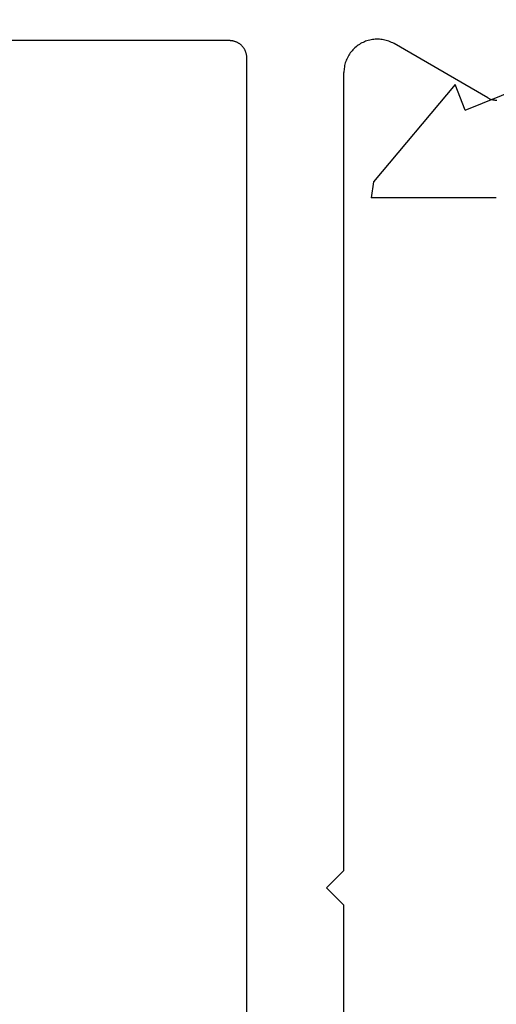
# Model space of a CAD drawing. Extents: x 0 to 60.3, y -1.5 to 81.5.
# Drawn here: x 8.8 to 9.2, y 14.5 to 15.4 of the extents above; entities that cross this region are included whole.
import ezdxf

# ---------------------------------------------------------------- set-up
doc = ezdxf.new("R2010")
doc.units = 0
doc.header["$MEASUREMENT"] = 0
doc.header["$PDMODE"] = 2
doc.layers.get('0').update_dxf_attribs({"linetype": 'CONTINUOUS'})
doc.layers.get('Defpoints').update_dxf_attribs({"linetype": 'CONTINUOUS'})
doc.layers.add('Dimension', color=2, linetype='CONTINUOUS', lineweight=15)
doc.layers.add('Object', color=7, linetype='CONTINUOUS', lineweight=30)
doc.styles.get("Standard").update_dxf_attribs({"font": 'arial.ttf'})
doc.dimstyles.new('Nabco Dimension Arch Style - Autocad', dxfattribs={"dimscale": 6, "dimtxt": 0.125, "dimasz": 0.125, "dimexe": 0.04, "dimexo": 0.04, "dimgap": 0.04, "dimtad": 0, "dimdec": 4, "dimzin": 4, "dimdsep": 46, "dimlunit": 5, "dimtxsty": 'Standard', "dimcen": 0, "dimclrd": 256, "dimclre": 256, "dimclrt": 256, "dimadec": 1, "dimazin": 1, "dimtm": 1e-09, "dimtfac": 1, "dimtdec": 4, "dimtofl": 0, "dimtmove": 0, "dimatfit": 3, "dimfxl": 0, "dimfrac": 2, "dimtolj": 1, "dimtzin": 4, "dimlwd": -1, "dimlwe": -1, "dimarcsym": 0})

# ---------------------------------------------------------------- blocks, each defined once
blk = doc.blocks.new('NESTILE')
for p, q in [((-0.26232, 0.00675), (-1.76851, 0.00675)), ((-0.02285, -0.04627), (-0.10984, 0.00397)), ((-0.24632, -1.54779), (-0.24632, -0.00925)), ((-0.15633, -0.76252), (-0.15633, -0.02288)), ((-0.15633, -0.76252), (-0.17233, -0.77852)), ((-0.15633, -0.79453), (-0.17233, -0.77852)), ((-0.15633, -1.53416), (-0.15633, -0.79453))]:
    blk.add_line(p, q)
at = {"flags": 128}
for points in [[(-0.24632, -0.00925), (-0.24633, -0.00875), (-0.24635, -0.00825), (-0.24639, -0.00774), (-0.24645, -0.00724), (-0.24652, -0.00675), (-0.2466, -0.00625), (-0.2467, -0.00576), (-0.24682, -0.00527), (-0.24696, -0.00478), (-0.2471, -0.0043), (-0.24727, -0.00383), (-0.24744, -0.00336), (-0.24764, -0.00289), (-0.24784, -0.00243), (-0.24806, -0.00198), (-0.2483, -0.00154), (-0.24855, -0.0011), (-0.24881, -0.00067), (-0.24909, -0.00025), (-0.24938, 0.00016), (-0.24968, 0.00056), (-0.24999, 0.00096), (-0.25032, 0.00134), (-0.25066, 0.00171), (-0.25101, 0.00207), (-0.25137, 0.00242), (-0.25174, 0.00276), (-0.25213, 0.00309), (-0.25252, 0.0034), (-0.25292, 0.0037), (-0.25333, 0.00399), (-0.25375, 0.00427), (-0.25418, 0.00453), (-0.25462, 0.00478), (-0.25506, 0.00501), (-0.25552, 0.00524), (-0.25597, 0.00544), (-0.25644, 0.00563), (-0.25691, 0.00581), (-0.25739, 0.00597), (-0.25787, 0.00612), (-0.25835, 0.00625), (-0.25884, 0.00637), (-0.25933, 0.00647), (-0.25983, 0.00656), (-0.26033, 0.00663), (-0.26083, 0.00668), (-0.26133, 0.00672), (-0.26183, 0.00675), (-0.26233, 0.00675)], [(-0.10984, 0.00397), (-0.11098, 0.0046), (-0.11214, 0.00518), (-0.11333, 0.0057), (-0.11453, 0.00618), (-0.11576, 0.00661), (-0.117, 0.00699), (-0.11826, 0.00731), (-0.11953, 0.00758), (-0.12081, 0.0078), (-0.1221, 0.00796), (-0.12339, 0.00807), (-0.12469, 0.00812), (-0.12599, 0.00812), (-0.12728, 0.00807), (-0.12858, 0.00796), (-0.12986, 0.0078), (-0.13114, 0.00758), (-0.13241, 0.00731), (-0.13367, 0.00699), (-0.13491, 0.00661), (-0.13614, 0.00618), (-0.13735, 0.0057), (-0.13853, 0.00518), (-0.1397, 0.0046), (-0.14083, 0.00397), (-0.14194, 0.0033), (-0.14303, 0.00258), (-0.14408, 0.00182), (-0.14509, 0.00101), (-0.14608, 0.00016), (-0.14702, -0.00073), (-0.14793, -0.00165), (-0.1488, -0.00262), (-0.14963, -0.00362), (-0.15041, -0.00465), (-0.15115, -0.00572), (-0.15185, -0.00682), (-0.1525, -0.00794), (-0.1531, -0.00909), (-0.15365, -0.01027), (-0.15416, -0.01147), (-0.15461, -0.01268), (-0.15501, -0.01392), (-0.15536, -0.01517), (-0.15565, -0.01643), (-0.1559, -0.01771), (-0.15609, -0.019), (-0.15622, -0.02029), (-0.1563, -0.02158), (-0.15633, -0.02288)], [(-0.02285, -0.04627), (-0.0223, -0.04658), (-0.02174, -0.04686), (-0.02117, -0.04711), (-0.02058, -0.04734), (-0.01999, -0.04755), (-0.01939, -0.04773), (-0.01878, -0.04789), (-0.01816, -0.04802), (-0.01754, -0.04812), (-0.01692, -0.0482), (-0.0163, -0.04826), (-0.01567, -0.04828), (-0.01504, -0.04828), (-0.01441, -0.04826)]]:
    blk.add_lwpolyline(points, dxfattribs=at)
blk = doc.blocks.new('GLSTOP')
for p, q in [((-0.15733, -0.63944), (-0.04139, -0.63944)), ((-0.04358, -0.6544), (-0.04139, -0.63944)), ((-0.11915, -0.7445), (-0.04358, -0.6544)), ((-0.12854, -0.72098), (-0.18612, -0.744)), ((-0.12854, -0.72098), (-0.11915, -0.7445))]:
    blk.add_line(p, q)
blk = doc.blocks.new('EST')
blk.add_blockref('NESTILE', (2.12449, 0.71822))
at = {"rotation": 180}
blk.add_blockref('GLSTOP', (1.95216, -0.0603), dxfattribs=at)
blk = doc.blocks.new('*D44')
at = {"layer": 'Defpoints', "color": 0}
for p in [(10.01332, 18.44816), (4.13832, 17.10618), (10.01332, 14.60367)]:
    blk.add_point(p, dxfattribs=at)
at = {"layer": 'Dimension'}
for p, q in [((4.13832, 17.34618), (4.13832, 18.68816)), ((10.01332, 14.84367), (10.01332, 18.68816)), ((4.88832, 18.44816), (6.24391, 18.44816)), ((9.26332, 18.44816), (8.31256, 18.44816))]:
    blk.add_line(p, q, dxfattribs=at)
for points in [[(4.88832, 18.57316), (4.88832, 18.32316), (4.13832, 18.44816)], [(9.26332, 18.57316), (9.26332, 18.32316), (10.01332, 18.44816)]]:
    blk.add_solid(points, dxfattribs=at)
at = {"layer": 'Dimension', "insert": (7.27823, 18.44816), "char_height": 0.48, "attachment_point": 5}
blk.add_mtext('\\A1;5 7/8\\P [149]', dxfattribs=at)
blk = doc.blocks.new('*D32')
at = {"layer": 'Defpoints', "color": 0}
for p in [(7.13767, 14.67379), (20.83765, 14.63223), (20.83765, 11.56392)]:
    blk.add_point(p, dxfattribs=at)
at = {"layer": 'Dimension'}
for p, q in [((7.13767, 14.43379), (7.13767, 11.32392)), ((20.83765, 14.39223), (20.83765, 11.32392)), ((7.88767, 11.56392), (11.91867, 11.56392)), ((20.08765, 11.56392), (16.68821, 11.56392))]:
    blk.add_line(p, q, dxfattribs=at)
for points in [[(7.88767, 11.68892), (7.88767, 11.43892), (7.13767, 11.56392)], [(20.08765, 11.68892), (20.08765, 11.43892), (20.83765, 11.56392)]]:
    blk.add_solid(points, dxfattribs=at)
at = {"layer": 'Dimension', "insert": (14.30344, 11.56392), "char_height": 0.48, "attachment_point": 5}
blk.add_mtext('\\A1;DOOR WIDTH', dxfattribs=at)

msp = doc.modelspace()

# ---------------------------------------------------------------- block references
at = {"layer": 'Object'}
msp.add_blockref('EST', (7.13745, 14.66392), dxfattribs=at)

# ---------------------------------------------------------------- dimensions: what is measured, and where the dimension line sits
at = {"layer": 'Dimension'}
dim = msp.add_linear_dim(base=(10.01332, 18.44816), p1=(4.13832, 17.10618), p2=(10.01332, 14.60367), dimstyle='Nabco Dimension Arch Style - Autocad', override={"dimtxt": 0.08, "dimpost": '\\X'}, dxfattribs=at)
dim.commit()
dim.dimension.update_dxf_attribs({"geometry": '*D44', "text_midpoint": (7.27823, 18.44816), "dimtype": 160})
dim = msp.add_linear_dim(base=(20.83765, 11.56392), p1=(7.13767, 14.67379), p2=(20.83765, 14.63223), text='DOOR WIDTH', dimstyle='Nabco Dimension Arch Style - Autocad', override={"dimtxt": 0.08, "dimpost": '\\X'}, dxfattribs=at)
dim.commit()
dim.dimension.update_dxf_attribs({"geometry": '*D32', "text_midpoint": (14.30344, 11.56392), "dimtype": 160})

doc.saveas('drawing.dxf')
